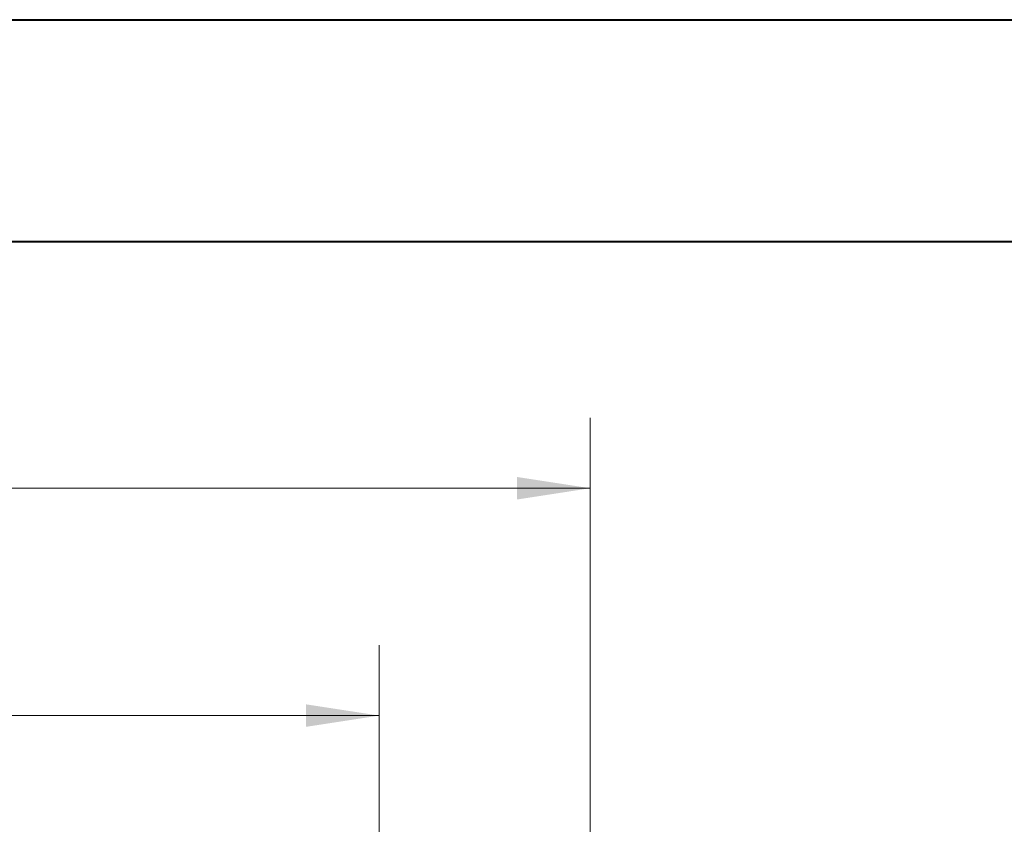
# Model space of a CAD drawing. Units: inches. Extents: x 0 to 23.4, y 0 to 16.5.
# Drawn here: x 7.2 to 9, y 15.1 to 16.5 of the extents above; entities that cross this region are included whole.
import ezdxf

# ---------------------------------------------------------------- set-up
doc = ezdxf.new("R2010")
doc.units = ezdxf.units.IN
doc.header["$MEASUREMENT"] = 0
doc.styles.add('SLDTEXTSTYLE0', font='TXT', dxfattribs={"width": 0.75})
doc.dimstyles.new('SLDDIMSTYLE3', dxfattribs={"dimtxt": 0.125, "dimasz": 0.13, "dimexe": 0, "dimexo": 0.0625, "dimgap": 0.03125, "dimtad": 0, "dimtih": 1, "dimtoh": 1, "dimlfac": 4, "dimrnd": 1e-09, "dimzin": 4, "dimdsep": 46, "dimtxsty": 'SLDTEXTSTYLE0', "dimsah": 1, "dimcen": 0.09, "dimadec": 0, "dimazin": 1, "dimtfac": 1, "dimtofl": 0, "dimtmove": 0, "dimatfit": 3, "dimfxl": 1, "dimfrac": 2, "dimtolj": 1, "dimtzin": 12, "dimarcsym": 0})

# ---------------------------------------------------------------- blocks, each defined once
blk = doc.blocks.new('_D_2')
at = {"color": 7, "linetype": 'Continuous', "lineweight": 0}
for p, q in [((3.2263, 15.0629), (3.2263, 15.8367)), ((5.5185, 15.8363), (5.9341, 15.8363)), ((8.2263, 15.0629), (8.2263, 15.8367)), ((3.2263, 15.7117), (5.3939, 15.7117)), ((8.2263, 15.7117), (6.0587, 15.7117)), ((5.9341, 15.5871), (5.5185, 15.5871))]:
    blk.add_line(p, q, dxfattribs=at)
for centre, start, end in [((5.5185, 15.7117), 90, 270), ((5.9341, 15.7117), 270, 90)]:
    blk.add_arc(centre, 0.1246, start, end, dxfattribs=at)
for points in [[(3.2263, 15.7117), (3.3563, 15.6917), (3.3563, 15.7317)], [(8.2263, 15.7117), (8.0963, 15.7317), (8.0963, 15.6917)]]:
    blk.add_solid(points, dxfattribs=at)
at = {"color": 7, "linetype": 'Continuous', "lineweight": 0, "insert": (5.5185, 15.7736, 0.001), "char_height": 0.125, "attachment_point": 1, "style": 'SLDTEXTSTYLE0'}
blk.add_mtext('20.00', dxfattribs=at)
blk = doc.blocks.new('_D_5')
at = {"color": 7, "linetype": 'Continuous', "lineweight": 0}
for p, q in [((3.6013, 14.8161), (3.6013, 15.4329)), ((7.8513, 14.8161), (7.8513, 15.4329)), ((3.6013, 15.3079), (5.2211, 15.3079)), ((7.8513, 15.3079), (6.2315, 15.3079))]:
    blk.add_line(p, q, dxfattribs=at)
for points in [[(3.6013, 15.3079), (3.7313, 15.2879), (3.7313, 15.3279)], [(7.8513, 15.3079), (7.7213, 15.3279), (7.7213, 15.2879)]]:
    blk.add_solid(points, dxfattribs=at)
at = {"color": 7, "linetype": 'Continuous', "lineweight": 0, "char_height": 0.125, "attachment_point": 1, "style": 'SLDTEXTSTYLE0'}
for s, insert in [('17.00', (5.4677, 15.469, 0.001)), ('BACK PANEL', (5.2211, 15.2705, 0.001))]:
    blk.add_mtext(s, dxfattribs=dict(at, insert=insert))

msp = doc.modelspace()

# ---------------------------------------------------------------- linework, layer by layer
at = {"color": 7, "linetype": 'Continuous', "lineweight": 40}
for p, q in [((0.0031, 16.5439), (23.3889, 16.5439)), ((0.9874, 16.1502), (22.9952, 16.1502))]:
    msp.add_line(p, q, dxfattribs=at)

# ---------------------------------------------------------------- dimensions: what is measured, and where the dimension line sits
at = {"color": 7, "linetype": 'Continuous', "lineweight": 0}
dim = msp.add_linear_dim(base=(8.2263, 15.7117), p1=(3.2263, 15.0129), p2=(8.2263, 15.0129), dimstyle='SLDDIMSTYLE3', dxfattribs=at)
dim.commit()
dim.dimension.update_dxf_attribs({"geometry": '_D_2', "text_midpoint": (5.7263, 15.7117), "dimtype": 160})
dim = msp.add_linear_dim(base=(7.8513, 15.3079), p1=(3.6013, 14.7661), p2=(7.8513, 14.7661), text='<>\\PBACK PANEL', dimstyle='SLDDIMSTYLE3', dxfattribs=at)
dim.commit()
dim.dimension.update_dxf_attribs({"geometry": '_D_5', "text_midpoint": (5.7263, 15.3079), "dimtype": 160})

doc.saveas('drawing.dxf')
